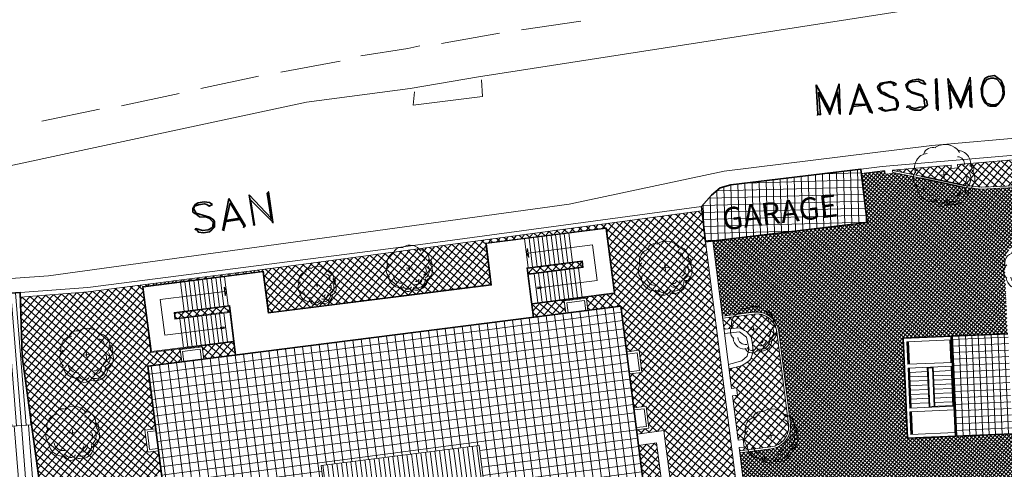
# Model space of a CAD drawing. Units: inches. Extents: x 62197 to 170924, y -16923 to 58409.
# Drawn here: x 148296 to 154938, y 42241 to 45271 of the extents above; entities that cross this region are included whole.
import ezdxf
from ezdxf.enums import TextEntityAlignment as Align

# ---------------------------------------------------------------- set-up
doc = ezdxf.new("R2010")
doc.units = ezdxf.units.IN
doc.header["$LTSCALE"] = 25
doc.header["$MEASUREMENT"] = 0
doc.linetypes.add('CONTINUA', pattern=[0])
doc.layers.get('0').update_dxf_attribs({"linetype": 'CONTINUA', "lineweight": 25})
for name, color, linetype, lineweight in [('0-13', 7, 'CONTINUA', 13), ('ALBERO', 80, 'CONTINUA', 9), ('COPERTURA', 7, 'CONTINUA', 13), ('EDIFICIO', 7, 'CONTINUA', 35), ('Edificio_1', 7, 'CONTINUA', 18), ('LINEE ESTERNE', 7, 'CONTINUA', 13), ('MARCIAPIEDE', 7, 'CONTINUA', 13), ('RETINO_EDIFICI', 37, 'CONTINUA', 15), ('RETINO_MARCIAPIEDE', 253, 'CONTINUA', 13), ('RETINO_VERDE', 81, 'CONTINUA', 15), ('SCALA', 4, 'CONTINUA', 18), ('TESTO', 3, 'CONTINUA', 35)]:
    doc.layers.add(name, color=color, linetype=linetype, lineweight=lineweight)
doc.styles.add('ARIAL', font='arial.ttf', dxfattribs={"width": 0.8})
pattern_1 = [(49.987395, (-78932.323, -136720.4), (-28.721363, 24.1108546), []), (139.987395, (-78932.323, -136720.4), (-24.1108546, -28.721363), [])]

# ---------------------------------------------------------------- blocks, each defined once
blk = doc.blocks.new('02PTRX09')
at = {"color": 0, "linetype": 'ByBlock'}
for p, q in [((-0.068, 0), (0.071, 0)), ((0, -0.054), (0, 0.06))]:
    blk.add_line(p, q, dxfattribs=at)
for centre, radius, start, end in [((0.034, 0.215), 0.295, 28.7671, 117.9187), ((-0.25, 0.146), 0.236, 91.3656, 199.1524), ((-0.168, 0.319), 0.158, 65.3025, 157.5634), ((0.238, 0.167), 0.226, 345.1795, 83.8154), ((0.238, 0.167), 0.12, 345.1795, 83.8154), ((-0.325, -0.032), 0.196, 126.0245, 226.27), ((0.265, -0.083), 0.184, 292.6104, 30.5076), ((0.265, -0.083), 0.249, 292.6104, 30.5076), ((0.438, 0.078), 0.0399, 301.8636, 87.2126), ((0.438, 0.078), 0.0738, 301.8636, 87.2126), ((-0.197, -0.157), 0.172, 181.8243, 276.2171), ((0.265, -0.083), 0.114, 292.6104, 30.5076), ((-0.197, -0.157), 0.278, 181.8243, 276.2171), ((0.142, -0.262), 0.249, 244.9776, 356.9744), ((0.142, -0.262), 0.204, 244.9776, 356.9744), ((0.142, -0.262), 0.124, 244.9776, 356.9744), ((0.142, -0.262), 0.0572, 244.9776, 356.9744), ((-0.067, -0.368), 0.16, 196.7004, 325.2047), ((-0.067, -0.368), 0.106, 196.7004, 325.2047)]:
    blk.add_arc(centre, radius, start, end, dxfattribs=at)

msp = doc.modelspace()

# ---------------------------------------------------------------- hatches: boundary and pattern name
at = {"layer": 'RETINO_EDIFICI'}
h = msp.add_hatch(dxfattribs=at)
h.set_pattern_fill('ANSI37', color=256, scale=14.994961, angle=46.49048, style=0)
h.set_pattern_definition([(91.49048, (111635.875, -9822.485), (-47.592893, -1.23835), []), (181.49048, (111635.875, -9822.485), (1.23835, -47.592893), [])])
h.paths.add_polyline_path([(153093.9, 44158.8), (153020.6, 44137.5), (152962.8, 44088.2), (152894.7, 44012.6), (152923, 43774.2), (154014, 43904), (153971.3, 44263.2)])
h.paths.add_polyline_path([(152992, 43806.5), (153881.3, 43916.6), (153853.7, 44139.8), (152964.3, 44029.7)], flags=24)
h = msp.add_hatch(dxfattribs=at)
h.set_pattern_fill('ANSI31', color=256, scale=9.996641, angle=49.49048, style=0)
h.set_pattern_definition([(94.49048, (111635.875, -9822.485), (-31.641905, -2.484981), [])])
h.paths.add_polyline_path([(148375.5, 42539.7), (148312.2, 43001.5), (148325.9, 43002.4), (148298.7, 43431.4), (146957.3, 43346.4), (146959.2, 43316.5), (146949.2, 43315.9), (146962.8, 43101.4), (145795.6, 43027.5), (145765.6, 43025.6), (146427, 42416.4)])
h = msp.add_hatch(dxfattribs=at)
h.set_pattern_fill('ANSI37', color=256, scale=17.993953, angle=52.49048, style=0)
h.set_pattern_definition([(97.49048, (111635.875, -9822.485), (-56.643277, -7.447653), []), (187.49048, (111635.875, -9822.485), (7.447653, -56.643277), [])])
h.paths.add_polyline_path([(152352.4, 43339.4), (149160.9, 42935.3), (149341.3, 41510.6), (150407.5, 41645.6), (150328.8, 42266.5), (151395, 42401.5), (151617.9, 40641.1), (150576.6, 40509.3), (149485.7, 40371.1), (149605.2, 39427), (152796.7, 39831.1)])
h.paths.add_polyline_path([(151324.8, 40019.9, -1), (150844.6, 40008.3, -1)], flags=16)
h.paths.add_polyline_path([(150922.3, 39865.9), (151268.2, 39893.1), (151247.1, 40162.2), (150901.1, 40135)], flags=8)
h.paths.add_polyline_path([(150346.6, 40475.3), (151695.6, 40633.3), (151668.5, 40864.4), (150319.6, 40706.5)], flags=24)
h = msp.add_hatch(dxfattribs=at)
h.set_pattern_fill('ANSI37', color=256, scale=350, angle=47.4874, style=0)
h.set_pattern_definition([(92.487395, (-78932.323, -136720.4), (-43.7087785, -1.8987324), []), (182.487395, (-78932.323, -136720.4), (1.8987324, -43.7087785), [])])
h.paths.add_polyline_path([(154962.6, 43154.5), (154580.2, 43138.2), (154608.8, 42463.8), (154991.3, 42480.1), (154989.6, 42519.2)])
h = msp.add_hatch(dxfattribs=at)
h.set_pattern_fill('ANSI31', color=256, scale=14.994961, angle=49.49048, style=0)
h.set_pattern_definition([(94.49048, (111635.875, -9822.485), (-47.462858, -3.727472), [])])
h.paths.add_polyline_path([(148463.9, 41894.3), (148375.5, 42539.7), (146427, 42416.4), (145791.5, 41726.4), (145820.8, 41726.9), (146112.1, 41745.4)])
h = msp.add_hatch(dxfattribs=at)
h.set_pattern_fill('ANSI31', color=256, scale=9.996641, angle=52.49048, style=0)
h.set_pattern_definition([(97.49048, (111635.875, -9822.485), (-31.468487, -4.137585), [])])
h.paths.add_polyline_path([(151495.5, 41608.1), (151395, 42401.5), (150328.8, 42266.5), (150407.5, 41645.6), (150432.3, 41648.8), (150454.1, 41476.2)])
at = {"layer": 'RETINO_MARCIAPIEDE'}
h = msp.add_hatch(dxfattribs=at)
h.set_pattern_fill('ANSI37', color=256, scale=150, angle=4.9874, style=0)
h.set_pattern_definition([(49.987395, (-78932.323, -136720.398), (-14.3606815, 12.0554273), []), (139.987395, (-78932.323, -136720.398), (-12.0554273, -14.3606815), [])])
h.paths.add_polyline_path([(154959.6, 43154.4), (154939.7, 43623.1, -0.411909), (155082, 43779.3), (156170.8, 43834.1), (156212.5, 43836.6), (156209.4, 43889.5), (156222.4, 43890.3), (156223.7, 43869), (156413.7, 43875.3), (156558.5, 43881.5), (156561.8, 43808.5), (156785.1, 43818), (156784.6, 43825.2), (158629, 43919.3), (158630.1, 44520.3), (158628.5, 44609), (158230.6, 44591.8), (158235.9, 44505.4), (158248.2, 44282.2), (157137.2, 44226.5, -0.00301), (157137.9, 44222.8), (156842.3, 44209.5), (156841.8, 44221.4), (156769.2, 44218.4), (156767.2, 44258.3), (156543.1, 44248.8), (156543.6, 44237.9), (156471.2, 44234.8), (156467.9, 44307.3), (156197.7, 44288.2), (156204.7, 44175.5), (156191.8, 44174.7), (156190.8, 44190.4), (156149.9, 44187.4), (155754.1, 44168.9), (154908.7, 44134.8), (154785.3, 44128.5), (154669.8, 44140.7), (154375.4, 44204.2), (154186.5, 44242.3), (154187.1, 44234.6), (154133.6, 44230.1), (154131.6, 44253.2), (154117.8, 44252), (153974.7, 44234.2), (154014, 43904), (152972.7, 43780.1), (153036.9, 43273.1), (153248.8, 43299.9, -0.414214), (153416.4, 43169.9), (153495.4, 42546.3, -0.414214), (153365.4, 42378.6), (153153.6, 42351.8), (153187, 42087.7), (153220.2, 42091.3), (153226.6, 42041), (153193.4, 42037.3), (153218, 41842.8), (154370, 41988.7), (154369.5, 42001.8, -0.668833), (154517.1, 41683.6), (154733.4, 41487.6), (154752.4, 41039.9), (154765.8, 40803.6), (154681.9, 40706.9), (154775.7, 40601.9), (154804, 40009.8), (154684.2, 39860.4), (154748.5, 39192.4), (154823.6, 39200.3), (154825.4, 39183.2), (155136.2, 39215.1), (155134.4, 39232.7), (156234.7, 39347.5), (156443.5, 39389.4), (156463.4, 39391.4), (156493, 39103.1), (157828.9, 39240.3), (157804.5, 39814), (157348.6, 39792.6), (157138.1, 39802.8), (157090, 39811.6), (157049.8, 39833), (157023.5, 39850.9), (157004.2, 39870.9), (156970.6, 39965.7), (156946.5, 40231.1), (156782, 40224.1), (156798, 39974.1), (156798, 39944.9), (156790.3, 39851.7), (156785.9, 39827.9), (156764.6, 39792.1), (156736.2, 39772.7), (156650.1, 39765.3), (156590.9, 39766.8), (156382.9, 39754.1), (156363.1, 40456.4), (156243.2, 40451.3), (156264.4, 39951.9), (156242.4, 39744.7), (155325.5, 39705.8), (155303.9, 39701), (155284.5, 39699.7), (155261.4, 39696.8), (155239.8, 39700.1), (155202.2, 39708.4), (155162.6, 39728.1), (155135.8, 39762.3), (155108.4, 39818.4), (155100.8, 39902.4), (154991.3, 42480.1), (154284.1, 42450), (154255.4, 43124.4)])
at = {"layer": 'RETINO_VERDE'}
h = msp.add_hatch(dxfattribs=at)
h.set_pattern_fill('ANSI37', color=256, scale=300, angle=4.9874, style=0)
h.set_pattern_definition(pattern_1)
h.paths.add_polyline_path([(155025.1, 44329.7), (154622.6, 44295.2), (154624.6, 44272.2), (154580.6, 44268.4), (154578.7, 44291.5), (154185.1, 44257.7), (154185.3, 44255.7), (154378, 44216.9), (154671.1, 44153.6), (154785.7, 44141.5), (154908.1, 44147.8), (155746.5, 44181.6), (156190, 44202.9), (156176.5, 44421.3), (155998.6, 44406), (156000, 44390.1), (155940.8, 44385), (155939.4, 44400.9), (155547.3, 44367.3), (155548.7, 44351.4), (155489.5, 44346.3), (155487.5, 44369.4), (155081.3, 44334.6), (155083.3, 44311.5), (155027.1, 44306.7)])
h = msp.add_hatch(dxfattribs=at)
h.set_pattern_fill('ANSI37', color=256, scale=300, angle=4.9874, style=0)
h.set_pattern_definition(pattern_1)
h.paths.add_polyline_path([(148299.7, 43400.3), (148312.2, 43001.5), (148577, 41068.5), (148612, 41063.5), (148567.8, 41412.7), (149341.3, 41510.6), (149327.3, 41621.2), (149155.8, 41599.5), (149144.5, 41688.7), (149242.7, 41701.2), (149223.7, 41850.4), (149297.1, 41859.7), (149273.3, 42048.1), (149199.9, 42038.9), (149181, 42187.6), (149254.4, 42196.9), (149233.1, 42365.5), (149159.7, 42356.2), (149140.9, 42505), (149214.2, 42514.3), (149160.9, 42935.3), (149389, 42964.1), (149378.5, 43047.5), (149527.2, 43066.3), (149537.8, 42983), (149750.2, 43009.9), (149738.9, 43099.2), (149180.4, 43028.4), (149124.1, 43472.9), (149940.6, 43576.3), (149975.9, 43297.5), (151473.9, 43487.2), (151438.6, 43766), (152255.1, 43869.4), (152311.4, 43425), (151752.8, 43354.2), (151764.1, 43264.9), (151980.5, 43292.3), (151969.9, 43375.6), (152118.7, 43394.5), (152129.2, 43311.2), (152352.4, 43339.4), (152391.3, 43032), (152474.6, 43042.5), (152493.4, 42893.8), (152410.1, 42883.2), (152439, 42655.1), (152522.3, 42665.7), (152541.2, 42516.9), (152457.9, 42506.4), (152461.7, 42476.4), (152640.7, 42502.2), (152648.7, 42446.7), (152685.8, 42157.4), (152859.4, 42184.6), (152902.1, 41929.4), (152722, 41900.1), (152690.2, 42090.4), (152635.3, 42081.5), (152592.1, 42419.4), (152471.1, 42402), (152501.8, 42159.3), (152585.1, 42169.8), (152604, 42021.1), (152520.7, 42010.5), (152563.9, 41669.3), (152707.7, 41687.6), (152745.5, 41389), (152601.7, 41370.8), (152605.4, 41341.1), (153018, 41393.3), (152976.6, 41720.6), (152991.4, 41722.5), (153110.4, 41737.6), (153125.3, 41739.4), (153166.8, 41412.2), (153221.3, 41419.1), (152923, 43774.2), (152898.1, 43983.4), (150161.9, 43616.3), (148758.5, 43435.8)])
h = msp.add_hatch(dxfattribs=at)
h.set_pattern_fill('ANSI37', color=256, scale=300, angle=4.9874, style=0)
h.set_pattern_definition(pattern_1)
h.paths.add_polyline_path([(149708.5, 43339.3), (149343.4, 43293), (149347.9, 43257.3), (149713, 43303.5)])
h.paths.add_polyline_path([(152087.5, 43640.5), (151722.4, 43594.3), (151726.9, 43558.6), (152092, 43604.8)])
h = msp.add_hatch(dxfattribs=at)
h.set_pattern_fill('ANSI37', color=256, scale=300, angle=4.9874, style=0)
h.set_pattern_definition(pattern_1)
h.paths.add_polyline_path([(153038.5, 43260.2), (153048.1, 43184.2), (153153, 43193.2), (153199.2, 43169.3), (153230.7, 43133.9), (153236.8, 43097.7), (153241.7, 43063.1), (153242.3, 43025.6), (153227.3, 42985.3), (153218.3, 42974.4), (153195.7, 42955.5), (153166.4, 42938.5), (153081.8, 42918.4), (153098.6, 42786.1), (153131.8, 42789.8), (153138.1, 42739.4), (153104.9, 42735.7), (153142.8, 42436.9), (153176, 42440.6), (153182.4, 42390.2), (153149.2, 42386.5), (153151.9, 42364.7), (153363.8, 42391.5, 0.414214), (153482.5, 42544.7), (153403.5, 43168.3, 0.414214), (153250.4, 43287)])

# ---------------------------------------------------------------- linework, layer by layer
at = {"layer": '0-13'}
for p, q in [((151969.9, 43375.6), (152118.7, 43394.5)), ((151969.9, 43375.6), (151980.5, 43292.3)), ((151986.7, 43362.7), (152105.7, 43377.7)), ((152105.7, 43377.7), (152114.3, 43309.3)), ((152118.7, 43394.5), (152129.2, 43311.2)), ((151986.7, 43362.7), (151995.3, 43294.2)), ((149378.5, 43047.5), (149527.2, 43066.3)), ((149378.5, 43047.5), (149389, 42964.1)), ((149395.2, 43034.5), (149514.2, 43049.5)), ((149514.2, 43049.5), (149522.9, 42981.1)), ((149527.2, 43066.3), (149537.8, 42983)), ((152474.6, 43042.5), (152391.3, 43032)), ((152474.6, 43042.5), (152493.4, 42893.8)), ((149395.2, 43034.5), (149403.9, 42966)), ((152461.6, 43025.8), (152393.2, 43017.1)), ((152461.6, 43025.8), (152476.7, 42906.8)), ((152476.7, 42906.8), (152408.2, 42898.1)), ((152493.4, 42893.8), (152410.1, 42883.2)), ((152522.3, 42665.7), (152439, 42655.1)), ((152509.3, 42648.9), (152440.9, 42640.3)), ((152509.3, 42648.9), (152524.4, 42529.9)), ((152522.3, 42665.7), (152541.2, 42516.9)), ((149140.9, 42505), (149214.2, 42514.3)), ((152524.4, 42529.9), (152456, 42521.2)), ((152541.2, 42516.9), (152457.9, 42506.4)), ((149159.7, 42356.2), (149140.9, 42505)), ((149157.6, 42492), (149216.1, 42499.4)), ((149172.7, 42373), (149157.6, 42492)), ((149172.7, 42373), (149231.2, 42380.4)), ((149159.7, 42356.2), (149233.1, 42365.5))]:
    msp.add_line(p, q, dxfattribs=at)
at = {"layer": 'COPERTURA'}
for p, q in [((146427, 42416.4), (148375.5, 42539.7)), ((151395, 42401.5), (150328.8, 42266.5)), ((151617.9, 40641.1), (151395, 42401.5)), ((150328.8, 42266.5), (150407.5, 41645.6))]:
    msp.add_line(p, q, dxfattribs=at)
at = {"layer": 'EDIFICIO'}
for p, q in [((153971.3, 44263.2), (153093.9, 44158.8)), ((153971.3, 44263.2), (154014, 43904)), ((152962.8, 44088.2), (153020.6, 44137.5)), ((153020.6, 44137.5), (153093.9, 44158.8)), ((152894.7, 44012.6), (152962.8, 44088.2)), ((152894.7, 44012.6), (152923, 43774.2)), ((154014, 43904), (152923, 43774.2)), ((148298.7, 43431.4), (146957.3, 43346.4)), ((148298.7, 43431.4), (148312.2, 43001.5)), ((149160.9, 42935.3), (152352.4, 43339.4)), ((152921, 38849.3), (152352.4, 43339.4)), ((154580.2, 43138.2), (154608.8, 42463.8)), ((148312.2, 43001.5), (148577, 41068.5)), ((149341.3, 41510.6), (149160.9, 42935.3)), ((154309.1, 42451.1), (154309.1, 42451.1))]:
    msp.add_line(p, q, dxfattribs=at)
msp.add_lwpolyline([(154962.8, 43154.5), (154255.4, 43124.4), (154284.1, 42450), (154991.5, 42480.1)], dxfattribs=at)
at = {"layer": 'Edificio_1', "linetype": 'Continuous'}
for points in [[(155801.3, 45567.2), (155751.1, 45564.3), (151392, 44885.3)], [(152082.4, 45262.4), (151681.5, 45202.1)], [(151533, 45180.4), (151141.6, 45111)], [(150994.9, 45095), (150915.2, 45076.6), (150597.9, 45027.3)], [(150457.1, 44990.9), (150058.4, 44917.6)], [(149908.1, 44890.4), (149518.9, 44808)], [(151392, 44885.3), (150930, 44807)], [(150930, 44807), (150230, 44716.4), (148057.6, 44251.3)], [(149372.5, 44773.3), (148983.2, 44690.9)], [(148834.7, 44669.3), (148445.5, 44586.9)]]:
    msp.add_lwpolyline(points, dxfattribs=at)
at = {"layer": 'LINEE ESTERNE', "linetype": 'Continuous'}
msp.add_lwpolyline([(151410.9, 44867), (151418.8, 44753.6), (150950.9, 44695.7), (150960.2, 44785.2), (150958.5, 44779.6)], dxfattribs=at)
at = {"layer": 'MARCIAPIEDE'}
for p, q in [((154115.2, 44281.1), (156574.6, 44491.9)), ((154622.6, 44295.2), (155025.1, 44329.7)), ((153971.3, 44263.2), (154115.2, 44281.1)), ((153974.4, 44234.2), (154117.8, 44252)), ((154117.8, 44252), (154131.6, 44253.2)), ((154131.6, 44253.2), (154133.6, 44230.1)), ((154185.1, 44257.7), (154578.7, 44291.5)), ((154185.1, 44257.7), (154187.1, 44234.6)), ((154185.3, 44255.7), (154378, 44216.9)), ((154186.5, 44242.3), (154375.4, 44204.2)), ((154578.7, 44291.5), (154580.6, 44268.4)), ((154580.6, 44268.4), (154624.6, 44272.2)), ((154622.6, 44295.2), (154624.6, 44272.2)), ((154133.6, 44230.1), (154187.1, 44234.6)), ((154908.2, 44147.8), (155746.5, 44181.6)), ((154669.8, 44140.7), (154785.3, 44128.5)), ((154671.1, 44153.6), (154786.7, 44141.4)), ((154784.6, 44141.5), (154908, 44147.8)), ((154785.3, 44128.5), (154908.7, 44134.8)), ((154908.7, 44134.8), (155754.1, 44168.9)), ((152898.1, 43983.4), (150161.9, 43616.3)), ((150800.5, 43729.6), (152894.7, 44012.6)), ((153221.3, 41419.1), (152923, 43774.2)), ((152972.7, 43780.1), (153098.6, 42786.1)), ((148756.4, 43466.7), (150800.5, 43729.6)), ((148758.5, 43435.8), (150161.9, 43616.3)), ((148298.7, 43431.4), (148756.4, 43466.7)), ((148758.5, 43435.8), (148299.7, 43400.3)), ((153036.9, 43273.1), (153248.5, 43299.9)), ((153038.5, 43260.2), (153250.2, 43287)), ((153048.1, 43184.2), (153153, 43193.2)), ((153153, 43193.2), (153199.2, 43169.3)), ((153051.6, 43156.6), (153152.3, 43166.6)), ((153152.3, 43166.6), (153198, 43131.5)), ((153198, 43131.5), (153208.9, 43087.9)), ((153199.2, 43169.3), (153230.7, 43133.9)), ((153230.7, 43133.9), (153236.8, 43097.7)), ((153403.5, 43168.3), (153482.5, 42544.7)), ((153416.4, 43169.9), (153495.4, 42546.3)), ((153208.9, 43087.9), (153214.4, 43056.9)), ((153214.4, 43056.9), (153209.7, 43031.5)), ((153236.8, 43097.7), (153241.7, 43063.1)), ((153241.7, 43063.1), (153242.3, 43025.6)), ((153204.4, 43002.6), (153168.7, 42971.7)), ((153209.7, 43031.5), (153204.4, 43002.6)), ((153227.3, 42985.3), (153218.3, 42974.4)), ((153242.3, 43025.6), (153227.3, 42985.3)), ((153168.7, 42971.7), (153078.2, 42947.2)), ((153166.4, 42938.5), (153081.8, 42918.4)), ((153195.7, 42955.5), (153166.4, 42938.5)), ((153218.3, 42974.4), (153195.7, 42955.5)), ((153131.8, 42789.8), (153098.6, 42786.1)), ((153131.8, 42789.8), (153138.1, 42739.4)), ((153138.1, 42739.4), (153104.9, 42735.7)), ((153104.9, 42735.7), (153142.8, 42436.9)), ((152461.7, 42476.4), (152640.7, 42502.2)), ((152640.7, 42502.2), (152648.7, 42446.7)), ((152685.8, 42157.4), (152648.7, 42446.7)), ((152471.1, 42402), (152592.1, 42419.4)), ((152592.1, 42419.4), (152635.3, 42081.5)), ((153176, 42440.6), (153142.8, 42436.9)), ((153182.4, 42390.2), (153149.2, 42386.5)), ((153149.2, 42386.5), (153187, 42087.7)), ((153151.9, 42364.7), (153363.8, 42391.5)), ((153153.6, 42351.8), (153365.4, 42378.6)), ((153176, 42440.6), (153182.4, 42390.2))]:
    msp.add_line(p, q, dxfattribs=at)
msp.add_lwpolyline([(140853.3, 42209.8), (141570.1, 37254.9), (140853.3, 42209.8), (140903.3, 42340.4), (140997.8, 42473.9), (141220.2, 42695.8), (141348.9, 42803.5), (141472.5, 42898.2), (141653.5, 43035.6), (141783.4, 43116.3), (141927.2, 43166.9), (142028.3, 43196.9), (142194.3, 43221.3), (142446.5, 43235.3), (143426.4, 43276.7), (144907.2, 43329.1), (145888.5, 43361.9), (147249.1, 43456.6), (148490, 43544.4), (152003.4, 44027.6), (153048.1, 44250.4), (154449.1, 44424.1), (156440.4, 44599), (158888.1, 44806.5)], dxfattribs=at)
for centre, radius, start, end in [((153267.6, 43151.1), 150, 7.21779, 97.21779), ((153267.6, 43151.1), 137, 7.21779, 97.21779), ((153346.6, 42527.4), 137, 277.21779, 7.21779), ((153346.6, 42527.4), 150, 277.21779, 7.21779)]:
    msp.add_arc(centre, radius, start, end, dxfattribs=at)
at = {"layer": 'SCALA'}
for p, q in [((152255.1, 43869.4), (151438.6, 43766)), ((152250.7, 43863.8), (151444.2, 43761.7)), ((152305.8, 43429.3), (152250.7, 43863.8)), ((152311.4, 43425), (152255.1, 43869.4)), ((151726.8, 43599.9), (151702.1, 43794.3)), ((151756.5, 43603.7), (151731.9, 43798.1)), ((151786.3, 43607.4), (151761.7, 43801.9)), ((151816, 43611.2), (151791.4, 43805.7)), ((151845.8, 43615), (151821.2, 43809.4)), ((151875.6, 43618.7), (151850.9, 43813.2)), ((151905.3, 43622.5), (151880.7, 43817)), ((151935.1, 43626.3), (151910.5, 43820.7)), ((151964.9, 43630.1), (151940.2, 43824.5)), ((151994.6, 43633.8), (151970, 43828.3)), ((152024.4, 43637.6), (151999.7, 43832)), ((151473.9, 43487.2), (151438.6, 43766)), ((151479.5, 43482.9), (151444.2, 43761.7)), ((151714.4, 43697.1), (151722.6, 43728.4)), ((151730.2, 43668.9), (151722.6, 43728.4)), ((151723.9, 43698.3), (152160.9, 43753.7)), ((152191.3, 43513.6), (152160.9, 43753.7)), ((151714.4, 43697.1), (151730.2, 43668.9)), ((152091.8, 43646.1), (151716.8, 43598.6)), ((152087.5, 43640.5), (151722.4, 43594.3)), ((152092, 43604.8), (152087.5, 43640.5)), ((152097.6, 43600.5), (152091.8, 43646.1)), ((149124.1, 43472.9), (149940.6, 43576.3)), ((149975.9, 43297.5), (149940.6, 43576.3)), ((151759.2, 43264.3), (151716.8, 43598.6)), ((151764.1, 43264.9), (151722.4, 43594.3)), ((152092, 43604.8), (151726.9, 43558.6)), ((152097.6, 43600.5), (151727.6, 43553.6)), ((151910.9, 43379.3), (151886.3, 43573.7)), ((151940.7, 43383.1), (151916.1, 43577.5)), ((151970.5, 43386.8), (151945.8, 43581.3)), ((152000.2, 43390.6), (151975.6, 43585)), ((152030, 43394.4), (152005.4, 43588.8)), ((152059.7, 43398.1), (152035.1, 43592.6)), ((152089.5, 43401.9), (152064.9, 43596.4)), ((149129.7, 43468.6), (149936.2, 43570.7)), ((149464.8, 43313.4), (149440.2, 43507.9)), ((149494.6, 43317.2), (149470, 43511.7)), ((149524.3, 43321), (149499.7, 43515.4)), ((149554.1, 43324.7), (149529.5, 43519.2)), ((149583.9, 43328.5), (149559.2, 43523)), ((149613.6, 43332.3), (149589, 43526.7)), ((149643.4, 43336.1), (149618.8, 43530.5)), ((149673.2, 43339.8), (149648.5, 43534.3)), ((149702.9, 43343.6), (149678.3, 43538)), ((149971.5, 43291.9), (149936.2, 43570.7)), ((151791.9, 43364.2), (151767.3, 43558.7)), ((152191.3, 43513.6), (151779.6, 43461.4)), ((151821.6, 43368), (151797, 43562.4)), ((151851.4, 43371.8), (151826.8, 43566.2)), ((151881.2, 43375.5), (151856.5, 43570)), ((149180.4, 43028.4), (149124.1, 43472.9)), ((149184.7, 43034), (149129.7, 43468.6)), ((149405.3, 43305.9), (149380.7, 43500.3)), ((149435.1, 43309.7), (149410.4, 43504.1)), ((149682.4, 43409.6), (149674.9, 43469)), ((149690.6, 43440.8), (149674.9, 43469)), ((149690.6, 43440.8), (149682.4, 43409.6)), ((149971.5, 43291.9), (151479.5, 43482.9)), ((149975.9, 43297.5), (151473.9, 43487.2)), ((151815.8, 43471.1), (151788.5, 43467.6)), ((151817.1, 43461.2), (151789.7, 43457.7)), ((149681.1, 43439.6), (149244.2, 43384.3)), ((149274.6, 43144.2), (149244.2, 43384.3)), ((152305.8, 43429.3), (151752.2, 43359.2)), ((152311.4, 43425), (151752.8, 43354.2)), ((149337.8, 43297.4), (149712.8, 43344.8)), ((149343.4, 43293), (149708.5, 43339.3)), ((149750.2, 43009.9), (149708.5, 43339.3)), ((149755.2, 43010.5), (149712.8, 43344.8)), ((149343.6, 43251.7), (149337.8, 43297.4)), ((149347.9, 43257.3), (149343.4, 43293)), ((149343.6, 43251.7), (149713.7, 43298.6)), ((149347.9, 43257.3), (149713, 43303.5)), ((149401, 43061.4), (149376.4, 43255.9)), ((149430.7, 43065.2), (149406.1, 43259.6)), ((149460.5, 43069), (149435.9, 43263.4)), ((149490.3, 43072.7), (149465.6, 43267.2)), ((149520, 43076.5), (149495.4, 43270.9)), ((149549.8, 43080.3), (149525.2, 43274.7)), ((149579.6, 43084), (149554.9, 43278.5)), ((149609.3, 43087.8), (149584.7, 43282.3)), ((149639.1, 43091.6), (149614.5, 43286)), ((149668.8, 43095.3), (149644.2, 43289.8)), ((149698.6, 43099.1), (149674, 43293.6)), ((149274.6, 43144.2), (149686.3, 43196.3)), ((149648.8, 43196.6), (149676.1, 43200.1)), ((149650, 43186.7), (149677.4, 43190.2)), ((154281.5, 43100.5), (154581.2, 43113.3)), ((154571.2, 43112.8), (154577.7, 42960.5)), ((154576.2, 43113), (154582.7, 42960.7)), ((149180.4, 43028.4), (149738.9, 43099.2)), ((149184.7, 43034), (149738.3, 43104.1)), ((154288, 42948.2), (154281.5, 43100.5)), ((154286.5, 43100.7), (154293, 42948.4)), ((154291.5, 43100.9), (154298, 42948.6)), ((154288, 42948.2), (154587.7, 42960.9)), ((154289, 42923.2), (154588.8, 42935.9)), ((154300.5, 42653.4), (154289, 42923.2)), ((154294, 42923.4), (154305.5, 42653.6)), ((154299, 42923.6), (154310.5, 42653.8)), ((154418.9, 42928.7), (154430.4, 42658.9)), ((154454.1, 42925.2), (154424.1, 42923.9)), ((154424.1, 42923.9), (154435.2, 42664.2)), ((154454.1, 42925.2), (154465.1, 42665.4)), ((154458.9, 42930.4), (154470.1, 42665.6)), ((154578.8, 42935.5), (154590, 42670.7)), ((154583.8, 42935.7), (154595.2, 42666)), ((154420.2, 42898.7), (154300.3, 42893.6)), ((154421.5, 42868.8), (154301.6, 42863.7)), ((154580, 42905.5), (154460.1, 42900.4)), ((154581.3, 42875.5), (154461.4, 42870.5)), ((154582.6, 42845.6), (154462.7, 42840.5)), ((154422.7, 42838.8), (154302.8, 42833.7)), ((154424, 42808.8), (154304.1, 42803.7)), ((154425.3, 42778.8), (154305.4, 42773.7)), ((154583.9, 42815.6), (154464, 42810.5)), ((154585.1, 42785.6), (154465.2, 42780.5)), ((154426.6, 42748.9), (154306.7, 42743.8)), ((154427.8, 42718.9), (154307.9, 42713.8)), ((154586.4, 42755.7), (154466.5, 42750.6)), ((154587.7, 42725.7), (154467.8, 42720.6)), ((154300.5, 42653.4), (154600.2, 42666.2)), ((154429.1, 42688.9), (154309.2, 42683.8)), ((154595, 42670.9), (154435.2, 42664.2)), ((154589, 42695.7), (154469.1, 42690.6)), ((154301.6, 42628.4), (154601.3, 42641.2)), ((154308, 42476.1), (154301.6, 42628.4)), ((154306.6, 42628.7), (154313, 42476.3)), ((154311.5, 42628.9), (154318, 42476.5)), ((154308, 42476.1), (154607.8, 42488.8))]:
    msp.add_line(p, q, dxfattribs=at)
for points in [[(151730.2, 43668.9), (151726.4, 43698.6), (151714.4, 43697.1)], [(149682.4, 43409.6), (149678.6, 43439.3), (149690.6, 43440.8)]]:
    msp.add_solid(points, dxfattribs=at)
at = {"layer": 'TESTO'}
for p, q in [((154669.8, 44140.7), (154375.4, 44204.2)), ((154671.1, 44153.6), (154378, 44216.9))]:
    msp.add_line(p, q, dxfattribs=at)
at = {"layer": 'TESTO', "linetype": 'Continuous'}
for points in [[(153824.2, 44838.1), (153762.7, 44660), (153761, 44654.3)], [(153824.2, 44838.1), (153830.1, 44639), (153828.4, 44633.4)], [(153960.1, 44839), (153897.2, 44636.7), (153895.5, 44631)], [(153960.1, 44839), (154047.8, 44645.3), (154046.1, 44639.7)], [(154211.5, 44834.8), (154196.4, 44845.7), (154168.3, 44854.4), (154129.3, 44848), (154103.4, 44843.8), (154083.4, 44819.2), (154089.4, 44798.8), (154093.3, 44791.4), (154106.6, 44775), (154123.5, 44769.7), (154166.7, 44750.1), (154200.4, 44739.6), (154212, 44717.5), (154212.8, 44680.3), (154211.1, 44674.7), (154177.7, 44666.6), (154138.8, 44660.2), (154116.3, 44667.2), (154114.1, 44680.2), (154093.8, 44674.2), (154092, 44668.5)], [(154211.5, 44834.8), (154191.2, 44828.8), (154189, 44841.8), (154172.2, 44847), (154127.6, 44842.4), (154098.1, 44826.9), (154098.5, 44808.3), (154110.1, 44786.2), (154127, 44781), (154168.4, 44755.7), (154185.3, 44750.5), (154211.7, 44736.1), (154223.3, 44714), (154221.9, 44689.8), (154207.6, 44663.5), (154176, 44661), (154137, 44654.6), (154114.5, 44661.6), (154093.8, 44674.2), (154092, 44668.5)], [(154408.8, 44835.1), (154391.6, 44859), (154357.9, 44869.4), (154318.9, 44863.1), (154291.2, 44853.2), (154273, 44834.2), (154279, 44813.8), (154290.6, 44791.7), (154296.2, 44790), (154311.3, 44779.1), (154384.4, 44756.4), (154397.8, 44739.9), (154398.1, 44721.3), (154402.4, 44695.4), (154398.9, 44684.1), (154367.3, 44681.6), (154334, 44673.5), (154305.8, 44682.2), (154302, 44689.6), (154283.4, 44689.2), (154279.9, 44678)], [(154408.8, 44835.1), (154375.1, 44845.6), (154360, 44856.5), (154315.4, 44851.8), (154295.1, 44845.8), (154284.2, 44830.7), (154284.6, 44812.1), (154313.1, 44784.8), (154363.7, 44769), (154361.9, 44763.4)], [(154475.2, 44870), (154482.5, 44873.8), (154492.3, 44667.4), (154488.8, 44656.2)], [(154475.2, 44870), (154481.1, 44670.9), (154492.3, 44667.4), (154488.8, 44656.2)], [(154557, 44875.4), (154575.9, 44678.4), (154572.4, 44667.2)], [(154557, 44875.4), (154646, 44705.9), (154644.3, 44700.3)], [(154707.6, 44884), (154646, 44705.9), (154644.3, 44700.3)], [(154707.6, 44884), (154719.1, 44683.2), (154717.4, 44677.6)], [(154832.2, 44888.4), (154810.1, 44876.8), (154797.5, 44856.1), (154781.8, 44805.5), (154786.4, 44760.9), (154796.3, 44733.2), (154807.9, 44711.1), (154826.9, 44692.8), (154843.8, 44687.6), (154881, 44688.4), (154897.5, 44701.7), (154928.3, 44741.5), (154937, 44769.6), (154934.1, 44819.8), (154916.5, 44862.2), (154871.2, 44894.8), (154832.2, 44888.4)], [(154847.3, 44877.6), (154819.6, 44867.7), (154797.9, 44837.5), (154790.9, 44815), (154792, 44759.2), (154819.1, 44707.6), (154852.9, 44697.1), (154871.5, 44697.5), (154899.2, 44707.4), (154920.9, 44737.6), (154931.4, 44771.3), (154926.8, 44815.9), (154911.3, 44845.4), (154888.4, 44871), (154865.9, 44877.9), (154847.3, 44877.6)], [(153668, 44831.2), (153681.3, 44636), (153677.8, 44624.7)], [(153668, 44831.2), (153762.7, 44660), (153761, 44654.3)], [(153683.9, 44783.1), (153698.1, 44630.7), (153681.3, 44636), (153677.8, 44624.7)], [(153683.9, 44783.1), (153761.3, 44635.7), (153759.6, 44630.1)], [(153814.1, 44785.7), (153761.3, 44635.7), (153759.6, 44630.1)], [(153814.1, 44785.7), (153824.5, 44640.8), (153830.1, 44639), (153828.4, 44633.4)], [(153958.7, 44814.8), (153906.3, 44646.1), (153902.8, 44634.9)], [(153958.7, 44814.8), (154031, 44650.5), (154029.2, 44644.9)], [(154363.7, 44769), (154386.1, 44762), (154397.8, 44739.9), (154412.9, 44729.1), (154421, 44695.7), (154373.3, 44661.3), (154330.5, 44662.2), (154302.4, 44671), (154283.4, 44689.2), (154279.9, 44678)], [(154567.2, 44829), (154581.5, 44676.7), (154575.9, 44678.4), (154572.4, 44667.2)], [(154567.2, 44829), (154644.7, 44681.7), (154642.9, 44676.1)], [(154703.1, 44829.9), (154644.7, 44681.7), (154642.9, 44676.1)], [(154703.1, 44829.9), (154707.9, 44686.7), (154719.1, 44683.2), (154717.4, 44677.6)], [(153923.8, 44702.4), (154009.5, 44700.4), (154007.7, 44694.8)], [(153906.3, 44646.1), (153897.2, 44636.7), (153895.5, 44631)], [(153912.9, 44687.2), (154020.7, 44696.9), (154019, 44691.3)], [(154031, 44650.5), (154047.8, 44645.3), (154046.1, 44639.7)], [(149965.2, 44102.2), (149974.3, 44111.7), (150002.7, 43905.6), (150000.9, 43900)], [(149596.2, 44025.8), (149575.5, 44038.4), (149540, 44043.3), (149501.1, 44036.9), (149479, 44025.3), (149464.6, 43998.9), (149463.2, 43974.7), (149478.4, 43963.8), (149484, 43962.1), (149508.6, 43942.1), (149557.1, 43939.4), (149573.9, 43934.1), (149602.4, 43906.8), (149599.3, 43876.9), (149597.5, 43871.3), (149568.1, 43855.8), (149529.1, 43849.4), (149484.1, 43863.4), (149480.6, 43852.2)], [(149707.1, 44065.3), (149666.7, 43856), (149665, 43850.3)], [(149717, 44037.6), (149672.3, 43854.2), (149670.6, 43848.6)], [(149707.1, 44065.3), (149817, 43883.2), (149815.2, 43877.6)], [(149717, 44037.6), (149809.6, 43879.4), (149806.1, 43868.1)], [(149844.4, 44090.4), (149874.5, 43890), (149872.8, 43884.4)], [(149844.4, 44090.4), (149992.8, 43933.4), (149991.1, 43927.7)], [(149852.5, 44057.1), (149880.2, 43888.2), (149874.5, 43890), (149872.8, 43884.4)], [(149852.5, 44057.1), (150002.7, 43905.6), (150000.9, 43900)], [(149965.2, 44102.2), (149992.8, 43933.4), (149991.1, 43927.7)], [(149596.2, 44025.8), (149574.1, 44014.2), (149559, 44025), (149542.2, 44030.3), (149503.2, 44023.9), (149475.5, 44014), (149470.2, 43997.2), (149478, 43982.4), (149485.7, 43967.7), (149575.7, 43939.7), (149602, 43925.4), (149609.8, 43910.6), (149610.5, 43873.4), (149592.3, 43854.4), (149575.8, 43841.1), (149536.8, 43834.7), (149501.4, 43839.6), (149484.1, 43863.4), (149480.6, 43852.2)], [(149676.8, 43908.3), (149793.7, 43927.4), (149790.2, 43916.2)], [(149685.9, 43917.8), (149776.9, 43932.7), (149773.4, 43921.4)], [(149672.3, 43854.2), (149666.7, 43856), (149665, 43850.3)], [(149809.6, 43879.4), (149817, 43883.2), (149815.2, 43877.6)]]:
    msp.add_lwpolyline(points, dxfattribs=at)

# ---------------------------------------------------------------- block references
at = {"layer": 'ALBERO'}
for p, xscale, yscale, zscale, rotation in [((154531.5, 44225.3), 400.1692398436781, 400.1692398436781, 400.1692398436781, 4.490478868687275), ((152650.3, 43600), 350.1480848632138, 350.1480848632138, 350.1480848632138, 4.490478868686552), ((150924, 43597.9), 300.1269298828091, 300.1269298828091, 300.1269298828091, 4.490478868685699), ((155089.8, 43591.9), 300.1269298828091, 300.1269298828091, 300.1269298828091, 4.490478868685699), ((150302.2, 43481.5), 250.1057749022584, 250.1057749022584, 250.1057749022584, 4.490478868688085), ((153246.3, 43185.2), 300.1269298828091, 300.1269298828091, 300.1269298828091, 4.490478868685699), ((148747.1, 43012), 350.1480848632138, 350.1480848632138, 350.1480848632138, 4.490478868686552), ((148653.1, 42486.7), 350.1480848632138, 350.1480848632138, 350.1480848632138, 4.490478868686552), ((153364.5, 42468.2), 350.1480848632138, 350.1480848632138, 350.1480848632138, 4.490478868686552)]:
    msp.add_blockref('02PTRX09', p, dxfattribs=dict(at, xscale=xscale, yscale=yscale, zscale=zscale, rotation=rotation))

# ---------------------------------------------------------------- texts
at = {"layer": 'TESTO', "style": 'ARIAL'}
msp.add_text('GARAGE', height=149.95, rotation=7.05653, dxfattribs=at).set_placement((153432, 43898.8), align=Align.CENTER)

doc.saveas('drawing.dxf')
